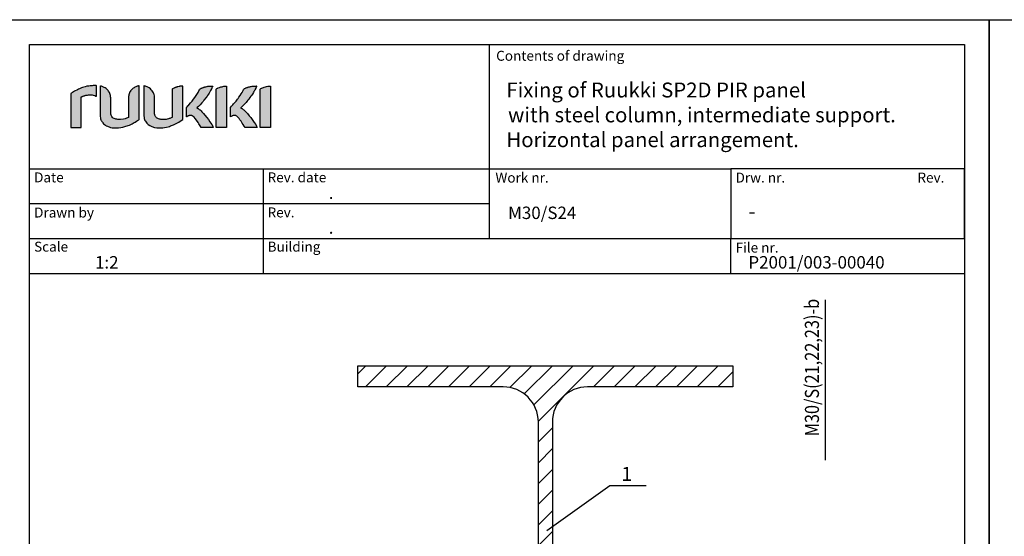
# Model space of a CAD drawing. Units: millimetres. Extents: x -4119 to 10143, y -10071 to -6178.
# Drawn here: x 5221 to 5641, y -8390 to -8169 of the extents above; entities that cross this region are included whole.
import ezdxf

# ---------------------------------------------------------------- set-up
doc = ezdxf.new("R2010")
doc.units = ezdxf.units.MM
doc.layers.get('0').update_dxf_attribs({"color": 1})
for name, color, linetype in [('GR_018', 1, 'Continuous'), ('GR_025', 2, 'Continuous'), ('GR_035', 3, 'Continuous'), ('RUUKKI', 7, 'Continuous'), ('Table', 2, 'Continuous'), ('Text', 2, 'Continuous'), ('WYMIARY', 2, 'Continuous')]:
    doc.layers.add(name, color=color, linetype=linetype)
doc.styles.add('arial', font='arial.ttf')
pattern_1 = [(45, (-176854.257, -183919.2875), (-4.41941738, 4.41941738), [])]

# ---------------------------------------------------------------- blocks, each defined once
blk = doc.blocks.new('ruukki_dwg')
at = {"layer": 'RUUKKI'}
for points in [[(-27.9, 99.7), (-27.9, 57.3), (-14.6, 57.3), (-14.6, 95.4), (-14, 95.7), (-13.7, 95.9), (-13.4, 96), (-13.1, 96.2), (-12.8, 96.3), (-12.5, 96.4), (-12.1, 96.6), (-11.5, 96.8), (-11.1, 96.9), (-10.8, 97), (-10.4, 97.1), (-10.1, 97.2), (-9.8, 97.3), (-9.1, 97.5), (-8.4, 97.6), (-7.4, 97.8), (-6.7, 97.9), (-5.8, 98.1), (-4.9, 98.1), (-3.3, 98.1), (-1.1, 98), (0.3, 97.8), (2.3, 97.3), (3.8, 96.6), (4.2, 96.4), (4.3, 96.4), (4.4, 96.4), (4.4, 96.4), (4.4, 109.6), (4.2, 109.7), (3.9, 109.7), (3.7, 109.7), (2.4, 109.7), (1.3, 109.7), (0.1, 109.7), (-1, 109.6), (-2.1, 109.5), (-3.6, 109.4), (-5.1, 109.2), (-6.5, 109), (-7.8, 108.8), (-9.9, 108.3), (-11.5, 107.8), (-13, 107.3), (-14.2, 106.9), (-15.4, 106.4), (-16.9, 105.7), (-18.1, 105.2), (-19.4, 104.5), (-23, 102.6), (-25.5, 101.1), (-26.5, 100.5), (-27.3, 100), (-27.6, 99.9), (-27.9, 99.7)], [(9.1, 109.3), (9.1, 72.2), (9.1, 70.8), (9.3, 69.4), (9.6, 68.1), (10, 66.9), (10.3, 66.1), (10.7, 65.4), (11.1, 64.6), (11.8, 63.6), (12.3, 63), (13.4, 61.8), (14.3, 61), (15.6, 60.1), (16.6, 59.4), (18.1, 58.7), (18.9, 58.3), (20.4, 57.8), (22.1, 57.3), (24.2, 56.9), (26.3, 56.7), (29.3, 56.7), (32, 56.9), (35, 57.2), (37.3, 57.6), (41.4, 58.6), (45.8, 60.2), (49.1, 61.9), (51.7, 63.3), (53, 64), (54.8, 65.1), (56, 65.8), (56.9, 66.4), (57.6, 66.9), (57.8, 67), (57.8, 88.2), (57.8, 109.5), (57.1, 109.3), (56.5, 109.1), (55.8, 108.9), (55.5, 108.8), (54.8, 108.6), (53.9, 108.2), (52.7, 107.7), (51.6, 107), (50.5, 106.3), (49.9, 105.9), (49.2, 105.2), (48.7, 104.8), (48.1, 104.1), (47.6, 103.6), (47.2, 103.1), (46.9, 102.5), (46.5, 102), (46.3, 101.7), (45.9, 100.8), (45.3, 99.2), (45, 98.2), (44.8, 97.1), (44.6, 96), (44.6, 95.3), (44.6, 94.5), (44.6, 69.8), (43.4, 69.2), (42.1, 68.7), (40.4, 68.1), (38.4, 67.6), (34.6, 67.1), (33.3, 67.1), (31.3, 67.2), (29.8, 67.4), (28.7, 67.6), (27.7, 67.9), (26.7, 68.3), (25.4, 69), (24.6, 69.8), (23.7, 70.9), (23.2, 71.7), (22.8, 72.7), (22.5, 73.7), (22.4, 74.3), (22.3, 74.9), (22.3, 75.6), (22.3, 76.2), (22.3, 76.6), (22.3, 94.3), (22.2, 95.5), (22, 97.3), (21.7, 98.4), (21.3, 99.7), (20.6, 101.2), (19.6, 102.9), (19, 103.7), (18.6, 104.1), (17.9, 104.9), (16.9, 105.7), (16.4, 106.1), (15.3, 106.8), (14.1, 107.5), (13.2, 107.9), (12.3, 108.3), (11.4, 108.7), (10.7, 108.9), (10.1, 109.1), (9.7, 109.1), (9.4, 109.2), (9.1, 109.3)], [(64, 109.5), (64, 72.2), (64, 71.3), (64.1, 70.3), (64.4, 68.5), (64.8, 67.3), (65.2, 66.1), (65.8, 65), (66.7, 63.6), (67.7, 62.4), (69.2, 61), (71.2, 59.6), (73.8, 58.3), (77, 57.3), (80.3, 56.8), (83.6, 56.7), (87.5, 56.9), (89.9, 57.2), (92.2, 57.6), (94.3, 58.1), (95.9, 58.5), (97.4, 59), (101, 60.4), (104.3, 62), (107.6, 63.8), (110.6, 65.7), (112.6, 67), (112.6, 109.2), (112.2, 109.2), (111.7, 109.1), (111.2, 109.1), (110.8, 109.1), (110.1, 109), (109.1, 108.8), (108.6, 108.7), (108.1, 108.6), (106.5, 108.2), (105.8, 108.1), (105.1, 107.9), (104.5, 107.7), (104.2, 107.6), (104, 107.5), (103.4, 107.3), (103.1, 107.2), (102.6, 107), (102.2, 106.8), (101.7, 106.6), (100.8, 106.1), (100.3, 105.8), (100, 105.6), (99.7, 105.5), (99.5, 105.3), (99.5, 69.8), (98.9, 69.5), (98, 69.1), (97.3, 68.8), (96.3, 68.4), (95.6, 68.2), (94.6, 67.9), (92.9, 67.5), (91.9, 67.3), (90.7, 67.2), (89.8, 67.1), (88.5, 67.1), (87.2, 67.1), (86.2, 67.2), (85.3, 67.3), (84.4, 67.4), (83.3, 67.7), (82.3, 68), (81.2, 68.5), (80.5, 68.9), (79.8, 69.4), (79.5, 69.7), (78.8, 70.4), (78.4, 71), (78, 71.9), (77.7, 72.6), (77.5, 73.2), (77.3, 74.3), (77.2, 75.2), (77.2, 76.2), (77.2, 76.5), (77.2, 94.5), (77.1, 95.3), (77, 96.8), (76.6, 98.5), (76.3, 99.5), (75.8, 100.8), (75.2, 102), (74.3, 103.3), (73.2, 104.6), (72, 105.7), (70.5, 106.8), (69, 107.7), (67.8, 108.2), (66.6, 108.7), (66, 108.9), (65.3, 109.1), (64.3, 109.4), (64, 109.5)], [(117.3, 82.4), (118, 83.1), (119.1, 84.2), (119.7, 84.9), (120.6, 85.9), (122.5, 88), (124.5, 90.3), (126.3, 92.5), (128, 94.7), (130.5, 98.7), (132, 101.2), (132.9, 103), (133.5, 104.2), (134, 105.3), (134.3, 105.5), (134.8, 105.8), (135.3, 106), (135.9, 106.4), (136.4, 106.6), (137, 106.8), (137.6, 107.1), (138.3, 107.4), (138.7, 107.5), (139, 107.6), (139.5, 107.7), (139.9, 107.9), (140.3, 108), (140.8, 108.1), (141.2, 108.2), (141.7, 108.3), (142.7, 108.5), (143.4, 108.7), (144.2, 108.8), (144.9, 108.8), (145.6, 108.9), (146.3, 109), (148.5, 109.1), (149.8, 109.2), (150.1, 109.2), (150.3, 109.2), (150.3, 109), (150.2, 108.8), (150, 108.3), (149.6, 107.4), (149.3, 106.7), (149, 106), (148.8, 105.7), (147.6, 103.4), (146.8, 101.9), (145.8, 100.3), (145, 99), (143.9, 97.4), (143.1, 96.4), (141.9, 94.7), (139.2, 91.3), (138.1, 89.9), (137.4, 89.1), (136.4, 87.9), (134.3, 85.6), (133.2, 84.5), (132.2, 83.5), (130.8, 82.1), (130.2, 81.6), (130.6, 81.5), (131.4, 81.2), (131.7, 81), (132.4, 80.6), (133.4, 79.9), (134.2, 79.3), (134.4, 79.1), (135.6, 78), (136.6, 76.9), (138.7, 74.6), (140.3, 72.8), (142.9, 69.7), (144.8, 67.1), (146.8, 64.2), (149.1, 60.8), (149.4, 60.4), (150, 59.3), (150.4, 58.6), (150.9, 57.8), (151, 57.5), (151.1, 57.3), (135.7, 57.3), (134.4, 59.4), (132.9, 61.8), (132, 63.2), (129.7, 66.4), (128.3, 68.2), (126.8, 69.9), (125.7, 71), (124.9, 71.6), (124.4, 71.9), (124.1, 72), (123.9, 72.1), (123.8, 72.2), (123.5, 72.2), (123.2, 72.3), (123, 72.3), (122.8, 72.3), (122.6, 72.3), (122.1, 72.3), (121.9, 72.3), (121.6, 72.2), (121.1, 72.1), (120.8, 72), (120.5, 72), (120.4, 71.9), (120.1, 71.8), (119.8, 71.7), (119.6, 71.6), (119.3, 71.5), (119, 71.3), (118.8, 71.2), (118.5, 71), (118.3, 70.9), (117.8, 70.6), (117.8, 70.6), (117.7, 70.5), (117.5, 70.5), (117.3, 70.3), (117.3, 82.4)], [(154.5, 105.3), (155, 105.6), (155.6, 106), (156.2, 106.3), (156.8, 106.6), (157.2, 106.8), (158.7, 107.4), (159.6, 107.7), (160.5, 108), (161.9, 108.3), (163.1, 108.6), (164.2, 108.8), (165.4, 109), (166.6, 109.1), (167.1, 109.1), (167.7, 109.2), (167.7, 57.3), (154.5, 57.3), (154.5, 105.3)], [(172.4, 82.4), (173.8, 83.9), (175.4, 85.6), (176.3, 86.7), (177.5, 88), (178.6, 89.1), (179.6, 90.3), (180.5, 91.4), (181.3, 92.5), (182.1, 93.5), (182.7, 94.3), (183.2, 95), (184.8, 97.4), (186, 99.3), (187, 101.2), (188.3, 103.6), (188.8, 104.8), (189.1, 105.3), (189.2, 105.4), (189.5, 105.6), (189.7, 105.7), (190, 105.9), (190.5, 106.2), (191.2, 106.5), (191.7, 106.7), (192.3, 107), (193, 107.2), (193.7, 107.5), (194.5, 107.7), (194.9, 107.9), (195.4, 108), (195.8, 108.1), (196.3, 108.2), (196.8, 108.3), (197.8, 108.5), (198.5, 108.7), (199.6, 108.8), (200.3, 108.9), (201, 108.9), (201.4, 109), (202.4, 109), (203.6, 109.1), (204, 109.1), (204.8, 109.2), (205.2, 109.2), (205.4, 109.2), (205.3, 109), (205.3, 109), (205.2, 108.8), (205.1, 108.5), (205, 108.3), (204.9, 108), (204.8, 107.7), (204.7, 107.4), (204.5, 107.1), (204.4, 106.7), (204.2, 106.4), (203.7, 105.3), (203.5, 104.9), (203.3, 104.5), (203.1, 104.1), (203, 103.9), (202.8, 103.6), (202.4, 102.8), (202, 102.2), (201.3, 101), (200, 99), (199.2, 97.8), (198.2, 96.4), (196.9, 94.7), (195.5, 92.8), (194.3, 91.3), (193.1, 89.9), (192.1, 88.7), (190.8, 87.2), (188.8, 85.1), (187.8, 84), (186.3, 82.6), (185.8, 82.1), (185.3, 81.6), (186, 81.4), (186.6, 81.1), (187, 81), (187.5, 80.6), (188, 80.2), (188.6, 79.8), (189.2, 79.3), (190.1, 78.4), (192.1, 76.5), (193.8, 74.6), (196.1, 71.9), (197.9, 69.7), (200.7, 65.8), (202.4, 63.5), (204.2, 60.8), (205.3, 58.9), (206.2, 57.3), (190.8, 57.3), (189.9, 58.8), (188.5, 61), (187.4, 62.7), (185.8, 65.1), (184.4, 66.9), (183.4, 68.2), (182.4, 69.3), (181.3, 70.4), (180.4, 71.3), (179.8, 71.8), (179.2, 72), (178.6, 72.2), (178, 72.3), (177.6, 72.3), (176.9, 72.3), (176.4, 72.2), (175.7, 72), (175.1, 71.8), (174.7, 71.6), (174.1, 71.3), (173.5, 71), (173.1, 70.8), (172.7, 70.5), (172.4, 70.4), (172.4, 70.3), (172.4, 82.4)], [(209.6, 105.3), (210.1, 105.6), (210.7, 106), (211.3, 106.3), (211.9, 106.6), (212.8, 107), (213.8, 107.4), (214.7, 107.7), (216.3, 108.2), (217.6, 108.5), (219.3, 108.8), (220.5, 109), (221.5, 109.1), (222.4, 109.1), (222.8, 109.2), (222.8, 57.3), (209.6, 57.3), (209.6, 105.3)]]:
    blk.add_lwpolyline(points, dxfattribs=at)
blk = doc.blocks.new('tabelka')
at = {"layer": 'Text'}
h = blk.add_hatch(color=256, dxfattribs=at)
h.paths.add_polyline_path([(66.48, 1350.65), (66.48, 1316.67), (77.08, 1316.67), (77.08, 1347.24), (77.55, 1347.49), (77.8, 1347.6), (78.05, 1347.71), (78.3, 1347.83), (78.56, 1347.94), (78.82, 1348.04), (79.09, 1348.14), (79.61, 1348.34), (79.89, 1348.43), (80.17, 1348.52), (80.44, 1348.59), (80.71, 1348.67), (80.98, 1348.75), (81.54, 1348.89), (82.09, 1349.02), (82.9, 1349.17), (83.42, 1349.25), (84.18, 1349.35), (84.89, 1349.4), (86.14, 1349.41), (87.9, 1349.32), (89.03, 1349.18), (90.66, 1348.76), (91.89, 1348.21), (92.21, 1348.02), (92.29, 1347.99), (92.34, 1347.99), (92.36, 1348.02), (92.36, 1358.62), (92.16, 1358.64), (91.96, 1358.66), (91.76, 1358.67), (90.76, 1358.67), (89.82, 1358.67), (88.91, 1358.65), (88.02, 1358.6), (87.16, 1358.55), (85.93, 1358.44), (84.75, 1358.3), (83.62, 1358.13), (82.55, 1357.92), (80.87, 1357.53), (79.59, 1357.16), (78.37, 1356.75), (77.44, 1356.41), (76.48, 1356.03), (75.24, 1355.5), (74.33, 1355.08), (73.23, 1354.51), (70.37, 1352.97), (68.35, 1351.8), (67.53, 1351.32), (66.9, 1350.93), (66.69, 1350.79)])
h.paths.add_polyline_path([(96.08, 1358.35), (96.08, 1328.65), (96.13, 1327.49), (96.26, 1326.39), (96.51, 1325.35), (96.82, 1324.36), (97.08, 1323.73), (97.37, 1323.14), (97.69, 1322.56), (98.25, 1321.75), (98.64, 1321.24), (99.52, 1320.3), (100.24, 1319.65), (101.29, 1318.89), (102.13, 1318.37), (103.31, 1317.78), (103.92, 1317.51), (105.19, 1317.06), (106.49, 1316.7), (108.16, 1316.39), (109.86, 1316.23), (112.29, 1316.23), (114.48, 1316.34), (116.88, 1316.6), (118.71, 1316.9), (121.99, 1317.75), (125.47, 1319.05), (128.15, 1320.34), (130.23, 1321.46), (131.29, 1322.06), (132.71, 1322.9), (133.7, 1323.53), (134.39, 1323.97), (134.94, 1324.35), (135.11, 1324.47), (135.11, 1341.47), (135.11, 1358.48), (134.58, 1358.35), (134.06, 1358.22), (133.53, 1358.05), (133.27, 1357.97), (132.76, 1357.79), (132.01, 1357.5), (131.05, 1357.04), (130.12, 1356.51), (129.25, 1355.93), (128.83, 1355.61), (128.24, 1355.11), (127.86, 1354.75), (127.32, 1354.18), (126.98, 1353.78), (126.66, 1353.37), (126.37, 1352.94), (126.08, 1352.49), (125.95, 1352.26), (125.58, 1351.55), (125.09, 1350.28), (124.86, 1349.46), (124.68, 1348.62), (124.57, 1347.73), (124.53, 1347.12), (124.51, 1346.5), (124.51, 1326.69), (123.57, 1326.21), (122.53, 1325.78), (121.19, 1325.33), (119.55, 1324.91), (116.51, 1324.52), (115.46, 1324.52), (113.89, 1324.6), (112.69, 1324.76), (111.79, 1324.94), (110.98, 1325.18), (110.21, 1325.48), (109.2, 1326.06), (108.49, 1326.67), (107.77, 1327.55), (107.39, 1328.24), (107.08, 1329.01), (106.86, 1329.86), (106.77, 1330.32), (106.71, 1330.8), (106.67, 1331.31), (106.65, 1331.85), (106.64, 1332.12), (106.64, 1346.34), (106.61, 1347.28), (106.42, 1348.75), (106.23, 1349.59), (105.89, 1350.64), (105.35, 1351.87), (104.51, 1353.23), (104.02, 1353.84), (103.68, 1354.23), (103.14, 1354.79), (102.35, 1355.47), (101.93, 1355.79), (101.06, 1356.39), (100.14, 1356.91), (99.42, 1357.26), (98.67, 1357.58), (97.92, 1357.85), (97.4, 1358.01), (96.87, 1358.16), (96.61, 1358.23), (96.35, 1358.29)])
h.paths.add_polyline_path([(140.08, 1358.48), (140.08, 1328.65), (140.1, 1327.86), (140.17, 1327.11), (140.42, 1325.69), (140.71, 1324.68), (141.08, 1323.73), (141.53, 1322.85), (142.24, 1321.75), (143.07, 1320.76), (144.24, 1319.65), (145.85, 1318.54), (147.92, 1317.51), (150.49, 1316.7), (153.18, 1316.28), (155.83, 1316.21), (158.9, 1316.37), (160.89, 1316.6), (162.71, 1316.9), (164.41, 1317.29), (165.68, 1317.65), (166.9, 1318.05), (169.76, 1319.16), (172.43, 1320.48), (175.05, 1321.91), (177.45, 1323.37), (179.08, 1324.47), (179.08, 1358.24), (178.7, 1358.24), (178.34, 1358.22), (177.89, 1358.19), (177.64, 1358.16), (177.02, 1358.08), (176.28, 1357.97), (175.85, 1357.88), (175.42, 1357.8), (174.13, 1357.51), (173.59, 1357.37), (173.07, 1357.23), (172.58, 1357.07), (172.35, 1357), (172.12, 1356.92), (171.68, 1356.76), (171.46, 1356.68), (171.06, 1356.53), (170.68, 1356.36), (170.32, 1356.19), (169.56, 1355.8), (169.17, 1355.57), (168.93, 1355.42), (168.72, 1355.29), (168.52, 1355.15), (168.52, 1326.69), (168.05, 1326.44), (167.31, 1326.1), (166.8, 1325.89), (166, 1325.59), (165.46, 1325.41), (164.64, 1325.18), (163.29, 1324.86), (162.48, 1324.72), (161.46, 1324.59), (160.74, 1324.52), (159.73, 1324.52), (158.66, 1324.55), (157.9, 1324.6), (157.16, 1324.68), (156.46, 1324.79), (155.59, 1324.99), (154.78, 1325.24), (153.87, 1325.65), (153.36, 1325.94), (152.76, 1326.4), (152.49, 1326.65), (151.99, 1327.22), (151.66, 1327.7), (151.3, 1328.39), (151.08, 1328.98), (150.96, 1329.39), (150.78, 1330.29), (150.69, 1331.02), (150.65, 1331.82), (150.65, 1332.09), (150.65, 1346.5), (150.62, 1347.12), (150.53, 1348.32), (150.23, 1349.74), (149.99, 1350.54), (149.59, 1351.55), (149.09, 1352.49), (148.35, 1353.57), (147.51, 1354.56), (146.55, 1355.44), (145.28, 1356.37), (144.14, 1357.04), (143.17, 1357.5), (142.17, 1357.88), (141.66, 1358.05), (141.14, 1358.22), (140.35, 1358.42)])
h.paths.add_polyline_path([(182.83, 1336.8), (183.37, 1337.32), (184.23, 1338.25), (184.72, 1338.78), (185.48, 1339.62), (186.96, 1341.25), (188.59, 1343.14), (190, 1344.89), (191.37, 1346.68), (193.42, 1349.83), (194.57, 1351.88), (195.34, 1353.34), (195.8, 1354.27), (196.23, 1355.15), (196.47, 1355.31), (196.81, 1355.53), (197.21, 1355.75), (197.71, 1356.01), (198.11, 1356.19), (198.57, 1356.39), (199.08, 1356.59), (199.64, 1356.8), (199.94, 1356.9), (200.23, 1357), (200.57, 1357.1), (200.9, 1357.2), (201.26, 1357.3), (201.62, 1357.4), (202, 1357.49), (202.38, 1357.58), (203.2, 1357.74), (203.76, 1357.83), (204.33, 1357.92), (204.92, 1357.99), (205.5, 1358.04), (206.07, 1358.09), (207.83, 1358.2), (208.85, 1358.24), (209.1, 1358.24), (209.28, 1358.24), (209.22, 1358.08), (209.17, 1357.92), (209.02, 1357.54), (208.71, 1356.82), (208.46, 1356.29), (208.2, 1355.72), (208.06, 1355.43), (207.12, 1353.61), (206.45, 1352.45), (205.69, 1351.16), (204.98, 1350.06), (204.15, 1348.86), (203.52, 1347.98), (202.53, 1346.66), (200.38, 1343.91), (199.49, 1342.81), (198.92, 1342.15), (198.11, 1341.22), (196.42, 1339.39), (195.57, 1338.5), (194.78, 1337.71), (193.6, 1336.58), (193.17, 1336.16), (193.45, 1336.09), (194.11, 1335.84), (194.39, 1335.7), (194.95, 1335.37), (195.69, 1334.83), (196.34, 1334.29), (196.51, 1334.13), (197.45, 1333.25), (198.28, 1332.41), (200, 1330.58), (201.27, 1329.12), (203.3, 1326.59), (204.85, 1324.5), (206.45, 1322.23), (208.31, 1319.47), (208.52, 1319.14), (209.04, 1318.27), (209.34, 1317.75), (209.71, 1317.07), (209.81, 1316.87), (209.92, 1316.67), (197.56, 1316.67), (196.51, 1318.4), (195.32, 1320.3), (194.6, 1321.39), (192.75, 1324.01), (191.66, 1325.4), (190.44, 1326.74), (189.55, 1327.62), (188.93, 1328.15), (188.49, 1328.42), (188.29, 1328.49), (188.1, 1328.56), (188, 1328.6), (187.79, 1328.64), (187.57, 1328.67), (187.36, 1328.69), (187.25, 1328.69), (187.03, 1328.69), (186.7, 1328.68), (186.48, 1328.67), (186.27, 1328.64), (185.84, 1328.56), (185.63, 1328.5), (185.4, 1328.43), (185.28, 1328.39), (185.04, 1328.3), (184.8, 1328.2), (184.68, 1328.14), (184.44, 1328.03), (184.21, 1327.92), (183.99, 1327.8), (183.78, 1327.68), (183.59, 1327.57), (183.25, 1327.37), (183.1, 1327.28), (183, 1327.23), (182.83, 1327.11)])
h.paths.add_polyline_path([(212.63, 1355.15), (213.03, 1355.42), (213.53, 1355.72), (213.96, 1355.95), (214.45, 1356.19), (214.79, 1356.36), (216.01, 1356.84), (216.7, 1357.07), (217.44, 1357.3), (218.52, 1357.58), (219.52, 1357.8), (220.36, 1357.95), (221.37, 1358.1), (222.36, 1358.19), (222.73, 1358.21), (223.2, 1358.24), (223.2, 1316.67), (212.63, 1316.67)])
h.paths.add_polyline_path([(226.96, 1336.8), (228.11, 1337.99), (229.35, 1339.34), (230.13, 1340.21), (231.08, 1341.25), (231.91, 1342.2), (232.71, 1343.14), (233.45, 1344.04), (234.12, 1344.89), (234.72, 1345.67), (235.24, 1346.36), (235.66, 1346.93), (236.9, 1348.78), (237.85, 1350.35), (238.7, 1351.88), (239.7, 1353.8), (240.14, 1354.71), (240.35, 1355.15), (240.44, 1355.22), (240.71, 1355.4), (240.82, 1355.47), (241.05, 1355.6), (241.48, 1355.83), (242.04, 1356.1), (242.47, 1356.29), (242.94, 1356.49), (243.47, 1356.7), (244.05, 1356.9), (244.69, 1357.1), (245.02, 1357.2), (245.37, 1357.3), (245.73, 1357.4), (246.12, 1357.49), (246.5, 1357.58), (247.31, 1357.74), (247.88, 1357.83), (248.75, 1357.95), (249.33, 1358.02), (249.9, 1358.06), (250.18, 1358.09), (250.99, 1358.15), (251.95, 1358.2), (252.33, 1358.22), (252.97, 1358.24), (253.22, 1358.24), (253.4, 1358.24), (253.35, 1358.08), (253.29, 1357.92), (253.21, 1357.73), (253.13, 1357.54), (253.03, 1357.31), (252.93, 1357.08), (252.82, 1356.82), (252.71, 1356.57), (252.58, 1356.29), (252.45, 1356.01), (252.02, 1355.13), (251.88, 1354.84), (251.73, 1354.53), (251.59, 1354.23), (251.47, 1354.03), (251.35, 1353.82), (250.99, 1353.16), (250.72, 1352.69), (250.12, 1351.68), (249.09, 1350.06), (248.47, 1349.16), (247.63, 1347.98), (246.64, 1346.66), (245.45, 1345.1), (244.5, 1343.91), (243.59, 1342.81), (242.76, 1341.83), (241.72, 1340.65), (240.1, 1338.95), (239.28, 1338.11), (238.15, 1336.99), (237.72, 1336.58), (237.29, 1336.16), (237.83, 1336.01), (238.36, 1335.77), (238.64, 1335.63), (239.06, 1335.37), (239.49, 1335.07), (239.96, 1334.7), (240.45, 1334.29), (241.17, 1333.63), (242.76, 1332.04), (244.11, 1330.58), (245.98, 1328.39), (247.4, 1326.59), (249.68, 1323.51), (250.99, 1321.62), (252.43, 1319.47), (253.32, 1318), (254.04, 1316.67), (241.68, 1316.67), (240.98, 1317.85), (239.86, 1319.63), (238.95, 1321.02), (237.67, 1322.9), (236.59, 1324.37), (235.78, 1325.4), (234.99, 1326.3), (234.11, 1327.2), (233.39, 1327.86), (232.87, 1328.28), (232.42, 1328.49), (231.9, 1328.64), (231.47, 1328.69), (231.15, 1328.69), (230.6, 1328.67), (230.17, 1328.6), (229.64, 1328.47), (229.16, 1328.3), (228.8, 1328.14), (228.33, 1327.92), (227.89, 1327.68), (227.51, 1327.46), (227.22, 1327.28), (226.99, 1327.14), (226.96, 1327.11)])
h.paths.add_polyline_path([(256.81, 1355.15), (257.21, 1355.42), (257.7, 1355.72), (258.14, 1355.95), (258.63, 1356.19), (259.35, 1356.53), (260.18, 1356.84), (260.87, 1357.07), (262.14, 1357.44), (263.2, 1357.69), (264.54, 1357.95), (265.55, 1358.1), (266.33, 1358.17), (267.08, 1358.22), (267.38, 1358.24), (267.38, 1316.67), (256.81, 1316.67)])
at = {"color": 2}
blk.add_lwpolyline([(730, 1169.61), (730, 1204.97)], dxfattribs=at)
at = {"layer": 'Table'}
for p, q in [((25, 1275), (730, 1275)), ((260, 1275), (260, 1169.61)), ((487.5, 1205), (487.5, 1275)), ((25, 1240), (487.5, 1240)), ((25, 1205), (730, 1205)), ((25, 1169.61), (965, 1169.61))]:
    blk.add_line(p, q, dxfattribs=at)
for points in [[(990, 0), (0, 0), (0, 1425), (990, 1425)], [(965, 25), (25, 25), (25, 1400), (965, 1400)], [(730, 1275), (730, 1205), (965, 1205), (965, 1275)]]:
    blk.add_lwpolyline(points, close=True, dxfattribs=at)
blk.add_lwpolyline([(487.5, 1275), (487.5, 1400)], dxfattribs=at)
at = {"layer": 'Text', "ltscale": 70, "xscale": 0.8014151700014978, "yscale": 0.8014151700015191, "zscale": 0.8014151700015191}
blk.add_blockref('ruukki_dwg', (88.81, 1270.76), dxfattribs=at)

msp = doc.modelspace()

# ---------------------------------------------------------------- hatches: boundary and pattern name
at = {"layer": 'GR_018'}
h = msp.add_hatch(dxfattribs=at)
h.set_pattern_fill('ANSI31', color=256, scale=50, style=0)
h.set_pattern_definition(pattern_1)
h.paths.add_polyline_path([(5447.93507, -8444.92844), (5447.93507, -8340.92844, -0.414213562), (5462.93507, -8325.92844), (5524.93507, -8325.92844), (5524.93507, -8316.92844), (5364.93507, -8316.92844), (5364.93507, -8325.92844), (5426.93507, -8325.92844, -0.414213562), (5441.93507, -8340.92844), (5441.93507, -8444.92844, -0.414213562), (5426.93507, -8459.92844), (5397.18507, -8459.92844), (5397.18507, -8460.33764), (5397.68507, -8460.4749), (5397.18507, -8460.75717), (5397.18507, -8462.09592), (5397.68507, -8462.23318), (5397.18507, -8462.51545), (5397.18507, -8463.8542), (5397.68507, -8463.99146), (5397.18507, -8464.27374), (5397.18507, -8465.61248), (5397.68507, -8465.74975), (5397.18507, -8466.03202), (5397.18507, -8467.37076), (5397.68507, -8467.50803), (5397.18507, -8467.7903), (5397.18507, -8468.92844), (5467.68507, -8468.92844), (5467.68507, -8468.44283), (5467.18507, -8468.30556), (5467.68507, -8468.02329), (5467.68507, -8466.68454), (5467.18507, -8466.54728), (5467.68507, -8466.26501), (5467.68507, -8464.92626), (5467.18507, -8464.789), (5467.68507, -8464.50673), (5467.68507, -8463.16798), (5467.18507, -8463.03072), (5467.68507, -8462.74844), (5467.68507, -8461.4097), (5467.18507, -8461.27243), (5467.68507, -8460.99016), (5467.68507, -8459.92844), (5462.93507, -8459.92844, -0.414213562)])
h.paths.add_polyline_path([(5392.68507, -8463.16798), (5392.18507, -8463.03072), (5392.68507, -8462.74844), (5392.68507, -8461.4097), (5392.18507, -8461.27243), (5392.68507, -8460.99016), (5392.68507, -8459.92844), (5364.93507, -8459.92844), (5364.93507, -8468.92844), (5392.68507, -8468.92844), (5392.68507, -8468.44283), (5392.18507, -8468.30556), (5392.68507, -8468.02329), (5392.68507, -8466.68454), (5392.18507, -8466.54728), (5392.68507, -8466.26501), (5392.68507, -8464.92626), (5392.18507, -8464.789), (5392.68507, -8464.50673)], flags=17)
h.paths.add_polyline_path([(5492.68507, -8464.92626), (5492.18507, -8464.789), (5492.68507, -8464.50673), (5492.68507, -8463.16798), (5492.18507, -8463.03072), (5492.68507, -8462.74844), (5492.68507, -8461.4097), (5492.18507, -8461.27243), (5492.68507, -8460.99016), (5492.68507, -8459.92844), (5472.18507, -8459.92844), (5472.18507, -8460.33764), (5472.68507, -8460.4749), (5472.18507, -8460.75717), (5472.18507, -8462.09592), (5472.68507, -8462.23318), (5472.18507, -8462.51545), (5472.18507, -8463.8542), (5472.68507, -8463.99146), (5472.18507, -8464.27374), (5472.18507, -8465.61248), (5472.68507, -8465.74975), (5472.18507, -8466.03202), (5472.18507, -8467.37076), (5472.68507, -8467.50803), (5472.18507, -8467.7903), (5472.18507, -8468.92844), (5492.68507, -8468.92844), (5492.68507, -8468.44283), (5492.18507, -8468.30556), (5492.68507, -8468.02329), (5492.68507, -8466.68454), (5492.18507, -8466.54728), (5492.68507, -8466.26501)], flags=17)
h.paths.add_polyline_path([(5524.93507, -8459.92844), (5497.18507, -8459.92844), (5497.18507, -8460.33764), (5497.68507, -8460.4749), (5497.18507, -8460.75717), (5497.18507, -8462.09592), (5497.68507, -8462.23318), (5497.18507, -8462.51545), (5497.18507, -8463.8542), (5497.68507, -8463.99146), (5497.18507, -8464.27374), (5497.18507, -8465.61248), (5497.68507, -8465.74975), (5497.18507, -8466.03202), (5497.18507, -8467.37076), (5497.68507, -8467.50803), (5497.18507, -8467.7903), (5497.18507, -8468.92844), (5524.93507, -8468.92844)], flags=17)
h = msp.add_hatch(dxfattribs=at)
h.set_pattern_fill('ANSI31', color=256, scale=50, style=0)
h.set_pattern_definition(pattern_1)
h.paths.add_polyline_path([(5447.93507, -8444.92844), (5447.93507, -8340.92844, -0.414213562), (5462.93507, -8325.92844), (5524.93507, -8325.92844), (5524.93507, -8316.92844), (5364.93507, -8316.92844), (5364.93507, -8325.92844), (5426.93507, -8325.92844, -0.414213562), (5441.93507, -8340.92844), (5441.93507, -8444.92844, -0.414213562), (5426.93507, -8459.92844), (5397.18507, -8459.92844), (5397.18507, -8460.33764), (5397.68507, -8460.4749), (5397.18507, -8460.75717), (5397.18507, -8462.09592), (5397.68507, -8462.23318), (5397.18507, -8462.51545), (5397.18507, -8463.8542), (5397.68507, -8463.99146), (5397.18507, -8464.27374), (5397.18507, -8465.61248), (5397.68507, -8465.74975), (5397.18507, -8466.03202), (5397.18507, -8467.37076), (5397.68507, -8467.50803), (5397.18507, -8467.7903), (5397.18507, -8468.92844), (5467.68507, -8468.92844), (5467.68507, -8468.44283), (5467.18507, -8468.30556), (5467.68507, -8468.02329), (5467.68507, -8466.68454), (5467.18507, -8466.54728), (5467.68507, -8466.26501), (5467.68507, -8464.92626), (5467.18507, -8464.789), (5467.68507, -8464.50673), (5467.68507, -8463.16798), (5467.18507, -8463.03072), (5467.68507, -8462.74844), (5467.68507, -8461.4097), (5467.18507, -8461.27243), (5467.68507, -8460.99016), (5467.68507, -8459.92844), (5462.93507, -8459.92844, -0.414213562)])
h.paths.add_polyline_path([(5392.68507, -8463.16798), (5392.18507, -8463.03072), (5392.68507, -8462.74844), (5392.68507, -8461.4097), (5392.18507, -8461.27243), (5392.68507, -8460.99016), (5392.68507, -8459.92844), (5364.93507, -8459.92844), (5364.93507, -8468.92844), (5392.68507, -8468.92844), (5392.68507, -8468.44283), (5392.18507, -8468.30556), (5392.68507, -8468.02329), (5392.68507, -8466.68454), (5392.18507, -8466.54728), (5392.68507, -8466.26501), (5392.68507, -8464.92626), (5392.18507, -8464.789), (5392.68507, -8464.50673)], flags=17)
h.paths.add_polyline_path([(5492.68507, -8464.92626), (5492.18507, -8464.789), (5492.68507, -8464.50673), (5492.68507, -8463.16798), (5492.18507, -8463.03072), (5492.68507, -8462.74844), (5492.68507, -8461.4097), (5492.18507, -8461.27243), (5492.68507, -8460.99016), (5492.68507, -8459.92844), (5472.18507, -8459.92844), (5472.18507, -8460.33764), (5472.68507, -8460.4749), (5472.18507, -8460.75717), (5472.18507, -8462.09592), (5472.68507, -8462.23318), (5472.18507, -8462.51545), (5472.18507, -8463.8542), (5472.68507, -8463.99146), (5472.18507, -8464.27374), (5472.18507, -8465.61248), (5472.68507, -8465.74975), (5472.18507, -8466.03202), (5472.18507, -8467.37076), (5472.68507, -8467.50803), (5472.18507, -8467.7903), (5472.18507, -8468.92844), (5492.68507, -8468.92844), (5492.68507, -8468.44283), (5492.18507, -8468.30556), (5492.68507, -8468.02329), (5492.68507, -8466.68454), (5492.18507, -8466.54728), (5492.68507, -8466.26501)], flags=17)
h.paths.add_polyline_path([(5524.93507, -8459.92844), (5497.18507, -8459.92844), (5497.18507, -8460.33764), (5497.68507, -8460.4749), (5497.18507, -8460.75717), (5497.18507, -8462.09592), (5497.68507, -8462.23318), (5497.18507, -8462.51545), (5497.18507, -8463.8542), (5497.68507, -8463.99146), (5497.18507, -8464.27374), (5497.18507, -8465.61248), (5497.68507, -8465.74975), (5497.18507, -8466.03202), (5497.18507, -8467.37076), (5497.68507, -8467.50803), (5497.18507, -8467.7903), (5497.18507, -8468.92844), (5524.93507, -8468.92844)], flags=17)

# ---------------------------------------------------------------- linework, layer by layer
at = {"layer": 'GR_018', "color": 4}
msp.add_line((5564.42396, -8357.13863), (5564.42396, -8288.78775), dxfattribs=at)
msp.add_line((5564.42396, -8357.13863), (5564.42396, -8288.78775), dxfattribs=at)
at = {"layer": 'GR_035', "ltscale": 50}
msp.add_lwpolyline([(5364.93507, -8468.92844), (5364.93507, -8459.92844), (5426.93507, -8459.92844, 0.414213562), (5441.93507, -8444.92844), (5441.93507, -8340.92844, 0.414213562), (5426.93507, -8325.92844), (5364.93507, -8325.92844), (5364.93507, -8316.92844), (5524.93507, -8316.92844), (5524.93507, -8325.92844), (5462.93507, -8325.92844, 0.414213562), (5447.93507, -8340.92844), (5447.93507, -8444.92844, 0.414213562), (5462.93507, -8459.92844), (5524.93507, -8459.92844), (5524.93507, -8468.92844)], format="xyb", close=True, dxfattribs=at)
msp.add_lwpolyline([(5364.93507, -8468.92844), (5364.93507, -8459.92844), (5426.93507, -8459.92844, 0.414213562), (5441.93507, -8444.92844), (5441.93507, -8340.92844, 0.414213562), (5426.93507, -8325.92844), (5364.93507, -8325.92844), (5364.93507, -8316.92844), (5524.93507, -8316.92844), (5524.93507, -8325.92844), (5462.93507, -8325.92844, 0.414213562), (5447.93507, -8340.92844), (5447.93507, -8444.92844, 0.414213562), (5462.93507, -8459.92844), (5524.93507, -8459.92844), (5524.93507, -8468.92844)], format="xyb", close=True, dxfattribs=at)
at = {"layer": 'WYMIARY', "color": 1, "linetype": 'Continuous'}
for p, q in [((5472.40811, -8368.17579), (5445.58543, -8387.3914)), ((5472.40811, -8368.17579), (5445.58543, -8387.3914)), ((5487.96367, -8368.17579), (5472.40811, -8368.17579)), ((5487.96367, -8368.17579), (5472.40811, -8368.17579))]:
    msp.add_line(p, q, dxfattribs=at)

# ---------------------------------------------------------------- block references
at = {"layer": 'Table', "xscale": 0.4242424242547713, "yscale": 0.4242424242547713, "zscale": 0.4242424242424243}
for p in [(5214.27655, -8773.75103), (5214.27655, -8773.75103), (5634.27655, -8773.75103), (5634.27655, -8773.75103)]:
    msp.add_blockref('tabelka', p, dxfattribs=at)

# ---------------------------------------------------------------- texts
at = {"color": 3, "char_height": 5.30303, "width": 45.0408634, "attachment_point": 1, "style": 'arial'}
for insert in [(5352.52779, -8240.41766), (5352.52779, -8240.41766), (5352.52779, -8255.26615), (5352.52779, -8255.26615)]:
    msp.add_mtext('{\\C2;.}', dxfattribs=dict(at, insert=insert))
at = {"layer": 'GR_018', "color": 4, "style": 'arial', "oblique": 7, "width": 0.85}
msp.add_text('M30/S(21,22,23)-b', height=6, rotation=90, dxfattribs=at).set_placement((5561.63991, -8347.03325))
msp.add_text('M30/S(21,22,23)-b', height=6, rotation=90, dxfattribs=at).set_placement((5561.63991, -8347.03325))
at = {"layer": 'GR_025', "linetype": 'Continuous', "style": 'arial'}
msp.add_text('1', height=6.00467, dxfattribs=at).set_placement((5477.37731, -8366.07905))
msp.add_text('1', height=6.00467, dxfattribs=at).set_placement((5477.37731, -8366.07905))
at = {"layer": 'Text', "color": 1, "style": 'arial'}
for s, height, p in [('Contents of drawing', 4.2424242, (5423.93914, -8186.73313)), ('Contents of drawing', 4.2424242, (5423.93914, -8186.73313)), ('Date', 4.242424, (5226.8417, -8238.63694)), ('Date', 4.242424, (5226.8417, -8238.63694)), ('Rev. date', 4.242424, (5326.44269, -8238.62875)), ('Rev. date', 4.242424, (5326.44269, -8238.62875)), ('Work nr.', 4.242424, (5423.62843, -8238.74294)), ('Work nr.', 4.242424, (5423.62843, -8238.74294)), ('Drw. nr.', 4.242424, (5526.05971, -8238.72086)), ('Drw. nr.', 4.242424, (5526.05971, -8238.72086)), ('Rev.', 4.242424, (5603.62979, -8238.72131)), ('Rev.', 4.242424, (5603.62979, -8238.72131)), ('Drawn by', 4.242424, (5226.8417, -8253.64131)), ('Drawn by', 4.242424, (5226.8417, -8253.64131)), ('Rev.', 4.242424, (5326.44269, -8253.58943)), ('Rev.', 4.242424, (5326.44269, -8253.58943)), ('Scale', 4.242424, (5226.8417, -8268.21354)), ('Scale', 4.242424, (5226.8417, -8268.21354)), ('Building', 4.242424, (5326.44269, -8268.21095)), ('Building', 4.242424, (5326.44269, -8268.21095)), ('File nr.', 4.242424, (5526.05971, -8268.60502)), ('File nr.', 4.242424, (5526.05971, -8268.60502))]:
    msp.add_text(s, height=height, dxfattribs=at).set_placement(p)
at = {"layer": 'Text', "style": 'arial'}
for s, p in [('Fixing of Ruukki SP2D PIR panel', (5428.31064, -8202.40241)), ('Fixing of Ruukki SP2D PIR panel', (5428.31064, -8202.40241)), ('with steel column, intermediate support.', (5429.01386, -8213.00847)), ('with steel column, intermediate support.', (5429.01386, -8213.00847)), ('Horizontal panel arrangement.', (5428.32801, -8223.61454)), ('Horizontal panel arrangement.', (5428.32801, -8223.61454))]:
    msp.add_text(s, height=6.3636364, dxfattribs=at).set_placement(p)
at = {"layer": 'Text', "attachment_point": 1, "style": 'arial'}
for s, insert, char_height, width in [('{\\fArial|b0|i0|c238|p34;M30/S24}', (5429.0399, -8248.98859), 5.3030303, 72), ('{\\fArial|b0|i0|c238|p34;M30/S24}', (5429.0399, -8248.98859), 5.3030303, 72), ('{\\fArial|b0|i0|c238|p34;-}', (5531.52977, -8247.81801), 6.3636364, 56), ('{\\fArial|b0|i0|c238|p34;-}', (5531.52977, -8247.81801), 6.3636364, 56), ('{\\fArial|b0|i0|c238|p34;P2001/003-00040}', (5531.52977, -8270.11463), 5.3030303, 45), ('{\\fArial|b0|i0|c238|p34;P2001/003-00040}', (5531.52977, -8270.11463), 5.3030303, 45), ('1:{\\fArial|b0|i0|c238|p34;2}', (5252.83082, -8270.11463), 5.3030303, 45), ('1:{\\fArial|b0|i0|c238|p34;2}', (5252.83082, -8270.11463), 5.3030303, 45)]:
    msp.add_mtext(s, dxfattribs=dict(at, insert=insert, char_height=char_height, width=width))

doc.saveas('drawing.dxf')
